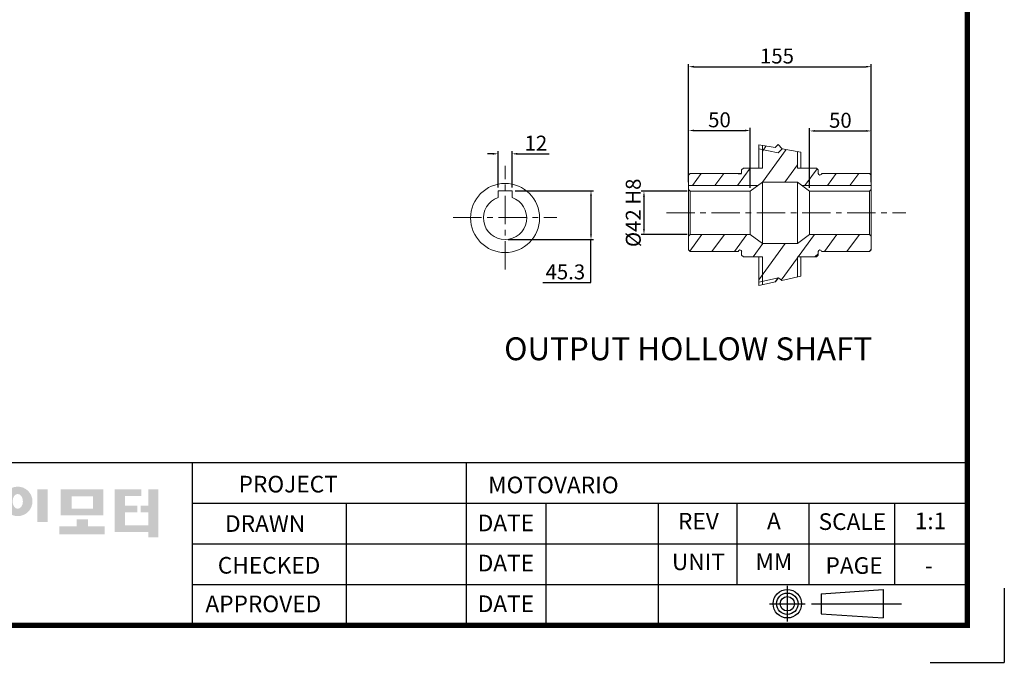
# Model space of a CAD drawing. Extents: x 365 to 3181, y -479 to 1553.
# Drawn here: x 2075 to 3181, y -479 to 243 of the extents above; entities that cross this region are included whole.
import ezdxf

# ---------------------------------------------------------------- set-up
doc = ezdxf.new("R2010")
doc.units = 0
doc.header["$MEASUREMENT"] = 0
doc.linetypes.add('CENTER', pattern=[50.8, 31.75, -6.35, 6.35, -6.35])
doc.styles.add('MS_PGOTHIC', font='msgothic.ttc', dxfattribs={"height": 0.2})
doc.styles.add('MX_NOTE_STANDARD', font='txt.shx', dxfattribs={"height": 3.15, "bigfont": 'extfont.shx'})
doc.dimstyles.new('MXDIMSTYLE', dxfattribs={"dimtxt": 3.15, "dimasz": 2.5, "dimexe": 1.5, "dimexo": 1, "dimgap": 1, "dimtad": 1, "dimdec": 4, "dimdsep": 46, "dimtxsty": 'MX_NOTE_STANDARD', "dimcen": 2.5, "dimadec": 0, "dimazin": 0, "dimtfac": 1, "dimtdec": 4, "dimtmove": 2, "dimatfit": 3, "dimfxl": 0, "dimtolj": 1, "dimarcsym": 0})

# ---------------------------------------------------------------- blocks, each defined once
blk = doc.blocks.new('GUIDE LINES')
at = {"linetype": 'Continuous'}
h = blk.add_hatch(color=5, dxfattribs=at)
h.dxf.hatch_style = 1
h.paths.add_polyline_path([(-854.18, 102.73), (-861.72, 102.73), (-861.72, 92.63), (-854.18, 92.63), (-830.78, 92.63), (-830.78, 97.54), (-854.18, 97.54)], flags=17)
h.paths.add_polyline_path([(-731.34, 105.98), (-738.88, 105.98), (-738.88, 92.63), (-731.34, 92.63), (-707.93, 92.63), (-707.93, 97.54), (-731.34, 97.54)], flags=17)
h.paths.add_polyline_path([(-905.95, 105.24), (-905.95, 92.63), (-897.68, 92.63), (-897.68, 105.24), (-885.14, 105.24), (-885.14, 110.16), (-918.49, 110.16), (-918.49, 105.24)])
edge = h.paths.add_edge_path(flags=16)
edge.add_arc((-852.7, 113.3), 4.35, 0, 360)
edge = h.paths.add_edge_path(flags=16)
edge.add_ellipse((-729.97, 119.15), major_axis=(0, -5.5), ratio=0.694428, start_angle=0, end_angle=360)
edge = h.paths.add_edge_path()
edge.add_arc((-729.97, 119.15), 10.91, 0, 360)
h.paths.add_polyline_path([(-789.93, 116.07), (-788.23, 116.07), (-788.23, 110.28), (-801.45, 110.28), (-801.45, 105.98), (-789.12, 105.98), (-789.12, 92.63), (-796.66, 92.63), (-796.66, 101.06), (-820.07, 101.06), (-820.07, 105.98), (-808.7, 105.98), (-808.7, 110.28), (-821.72, 110.28), (-821.72, 116.07), (-796.66, 116.07), (-796.66, 123.11), (-820.07, 123.11), (-820.07, 128.03), (-789.12, 128.03), (-789.12, 118.57)])
h.paths.add_polyline_path([(-690.06, 113.83), (-674.26, 113.83), (-674.26, 122.91), (-690.06, 122.91)], flags=16)
h.paths.add_polyline_path([(-698.16, 108.72), (-666.61, 108.72), (-666.61, 128.03), (-698.16, 128.03)])
h.paths.add_polyline_path([(-830.78, 118.95), (-826.69, 118.95), (-826.69, 114.07), (-830.78, 114.07), (-830.78, 103.86), (-838.32, 103.86), (-838.32, 128), (-830.78, 128)])
h.paths.add_polyline_path([(-754.37, 128), (-748.17, 128), (-748.17, 92.63), (-754.37, 92.63)])
h.paths.add_polyline_path([(-715.47, 128), (-707.93, 128), (-707.93, 103.86), (-715.47, 103.86)])
edge = h.paths.add_edge_path()
edge.add_arc((-761.66, 108), 14.12, 206.149, 239.64071)
edge.add_line((-768.79, 95.81), (-764.76, 99.63))
edge.add_arc((-757.62, 111.81), 14.12, 188.01238, 239.64071, ccw=False)
edge.add_line((-771.6, 109.84), (-771.6, 121.28))
edge.add_line((-771.6, 121.28), (-767.57, 121.28))
edge.add_line((-767.57, 121.28), (-767.57, 126.01))
edge.add_line((-767.57, 126.01), (-771.6, 126.01))
edge.add_line((-771.6, 126.01), (-771.6, 128.75))
edge.add_line((-771.6, 128.75), (-777.06, 128.75))
edge.add_line((-777.06, 128.75), (-777.06, 126.01))
edge.add_line((-777.06, 126.01), (-781.97, 126.01))
edge.add_line((-781.97, 126.01), (-781.97, 121.28))
edge.add_line((-781.97, 121.28), (-777.06, 121.28))
edge.add_line((-777.06, 121.28), (-777.06, 109.84))
edge.add_arc((-791.05, 111.81), 14.12, 300.35929, 351.98762, ccw=False)
edge.add_line((-783.91, 99.63), (-779.87, 95.81))
edge.add_arc((-787.01, 108), 14.12, 300.35929, 333.851)
edge = h.paths.add_edge_path()
edge.add_arc((-875.86, 117.97), 9.76, 77.82016, 107.43592)
edge.add_line((-878.78, 127.28), (-878.78, 123.76))
edge.add_line((-878.78, 123.76), (-877.03, 123.4))
edge.add_arc((-877.29, 121.64), 1.78, 17.03489, 81.48682, ccw=False)
edge.add_line((-875.59, 122.16), (-875.59, 98.62))
edge.add_arc((-877.29, 99.15), 1.78, 278.51318, 342.96511, ccw=False)
edge.add_line((-877.03, 97.39), (-878.78, 97.02))
edge.add_line((-878.78, 97.02), (-878.78, 93.5))
edge.add_arc((-875.86, 102.81), 9.76, 252.56408, 282.17984)
edge.add_arc((-874.34, 99.24), 6, 275.16543, 350.60143)
edge.add_line((-868.42, 98.26), (-868.42, 122.52))
edge.add_arc((-874.34, 121.54), 6, 9.39857, 84.83457)
edge = h.paths.add_edge_path()
edge.add_arc((-927.77, 117.97), 9.76, 72.56408, 102.17984)
edge.add_arc((-929.29, 121.54), 6, 95.16543, 170.60143)
edge.add_line((-935.21, 122.52), (-935.21, 98.26))
edge.add_arc((-929.29, 99.24), 6, 189.39857, 264.83457)
edge.add_arc((-927.77, 102.81), 9.76, 257.82016, 287.43592)
edge.add_line((-924.85, 93.5), (-924.85, 97.02))
edge.add_line((-924.85, 97.02), (-926.6, 97.39))
edge.add_arc((-926.34, 99.15), 1.78, 197.03489, 261.48682, ccw=False)
edge.add_line((-928.04, 98.62), (-928.04, 122.16))
edge.add_arc((-926.34, 121.64), 1.78, 98.51318, 162.96511, ccw=False)
edge.add_line((-926.6, 123.4), (-924.85, 123.76))
edge.add_line((-924.85, 123.76), (-924.85, 127.28))
edge = h.paths.add_edge_path()
edge.add_line((-886.41, 112.66), (-884.11, 117.02))
edge.add_arc((-883.88, 140.26), 23.24, 241.16837, 269.43558, ccw=False)
edge.add_arc((-893.48, 123.77), 4.19, 181.23045, 247.44503, ccw=False)
edge.add_line((-897.67, 123.68), (-885.84, 123.68))
edge.add_line((-885.84, 123.68), (-885.84, 128.03))
edge.add_line((-885.84, 128.03), (-917.67, 128.03))
edge.add_line((-917.67, 128.03), (-917.67, 123.68))
edge.add_line((-917.67, 123.68), (-905.96, 123.68))
edge.add_arc((-910.15, 123.77), 4.19, 292.55497, 358.76955, ccw=False)
edge.add_arc((-919.75, 140.26), 23.24, 270.56442, 298.83163, ccw=False)
edge.add_line((-919.52, 117.02), (-917.22, 112.66))
edge.add_arc((-915.12, 133.85), 21.29, 264.3446, 308.68648)
edge.add_arc((-888.51, 133.85), 21.29, 231.31352, 275.6554)
edge = h.paths.add_edge_path()
edge.add_ellipse((-852.7, 113.3), major_axis=(-12.05, 0), ratio=0.688211, start_angle=289.56736, end_angle=610.43264)
edge.add_line((-848.67, 121.12), (-841.64, 121.12))
edge.add_line((-841.64, 121.12), (-841.64, 126.64))
edge.add_line((-841.64, 126.64), (-848.15, 126.64))
edge.add_line((-848.15, 126.64), (-848.15, 128.94))
edge.add_line((-848.15, 128.94), (-855.95, 128.94))
edge.add_line((-855.95, 128.94), (-855.95, 126.64))
edge.add_line((-855.95, 126.64), (-863.4, 126.64))
edge.add_line((-863.4, 126.64), (-863.4, 121.12))
edge.add_line((-863.4, 121.12), (-856.74, 121.12))
h.paths.add_polyline_path([(-633.43, 96.61), (-650.65, 96.61), (-658.19, 96.61), (-658.19, 128.03), (-638.49, 128.03), (-638.49, 123.14), (-650.65, 123.14), (-650.65, 115.89), (-641.36, 115.89), (-641.36, 111), (-650.65, 111), (-650.65, 101.49), (-633.43, 101.49), (-633.43, 111), (-638.96, 111), (-638.96, 115.89), (-633.43, 115.89), (-633.43, 128), (-625.89, 128), (-625.89, 92.63), (-633.43, 92.63)])
h.paths.add_polyline_path([(-686.45, 100.59), (-686.45, 105.82), (-678.05, 105.82), (-678.05, 100.59), (-665.64, 100.59), (-665.64, 94.81), (-699.13, 94.81), (-699.13, 100.59)])
h.paths.add_polyline_path([(-763.28, 111), (-767.98, 111), (-767.98, 115.89), (-763.28, 115.89), (-763.28, 128), (-757.08, 128), (-757.08, 92.63), (-763.28, 92.63)])
edge = h.paths.add_edge_path()
edge.add_line((-854.18, 92.63), (-861.72, 92.63))
edge.add_line((-861.72, 92.63), (-861.72, 102.73))
edge.add_line((-861.72, 102.73), (-854.18, 102.73))
edge.add_line((-854.18, 102.73), (-854.18, 97.54))
edge.add_line((-854.18, 97.54), (-830.78, 97.54))
edge.add_line((-830.78, 97.54), (-830.78, 92.63))
edge.add_line((-830.78, 92.63), (-856.47, 92.63))
edge.add_line((-731.34, 92.63), (-738.88, 92.63))
edge.add_line((-738.88, 92.63), (-738.88, 105.98))
edge.add_line((-738.88, 105.98), (-731.34, 105.98))
edge.add_line((-731.34, 105.98), (-731.34, 97.54))
edge.add_line((-731.34, 97.54), (-707.93, 97.54))
edge.add_line((-707.93, 97.54), (-707.93, 92.63))
edge.add_line((-707.93, 92.63), (-733.63, 92.63))
blk.add_line((-600.84, 147.78), (-1015.47, 147.78), dxfattribs=at)
at = {"ltscale": 0.1}
for p, q in [((-27.41, 147.78), (-600.84, 147.78)), ((-600.84, 147.78), (-600.84, 27.41)), ((-398.05, 147.78), (-398.05, 27.41)), ((-27.41, 117.69), (-600.84, 117.69)), ((-486.97, 117.69), (-486.97, 27.41)), ((-339.32, 117.69), (-339.32, 27.41)), ((-256.11, 117.69), (-256.11, 27.41)), ((-197.79, 117.69), (-197.79, 57.5)), ((-144.69, 117.69), (-144.69, 57.5)), ((-81.14, 117.69), (-81.14, 57.5)), ((-27.41, 87.59), (-600.84, 87.59)), ((-27.41, 57.5), (-600.84, 57.5)), ((-160.55, 56.53), (-160.55, 30.21)), ((-135.61, 50.74), (-89.71, 53.89)), ((-89.71, 53.89), (-89.71, 32.84)), ((-135.61, 50.74), (-135.61, 36)), ((-173.71, 43.37), (-147.39, 43.37)), ((-142.56, 43.37), (-75.94, 43.37)), ((-135.61, 36), (-89.71, 32.84))]:
    blk.add_line(p, q, dxfattribs=at)
at = {"color": 8, "linetype": 'Continuous'}
for p in [(0, 54.82), (0, 54.82), (-54.82, 0)]:
    blk.add_line(p, (0, 0), dxfattribs=at)
at = {"linetype": 'Continuous', "const_width": 3.98, "flags": 128}
blk.add_lwpolyline([(-1818.25, 1303.15), (-1818.25, 27.41), (-27.41, 27.41), (-27.41, 1303.15)], close=True, dxfattribs=at)
at = {"ltscale": 0.1}
for radius in [10.53, 7.93, 5.32]:
    blk.add_circle((-160.55, 43.37), radius, dxfattribs=at)
at = {"ltscale": 25.4}
for s, insert, char_height, width, attachment_point in [('PROJECT', (-566.57, 138.08), 12.308, 152.7931, 1), ('{\\T0.95;DATE}', (-368.78, 109.32), 12.3084, 139.6257, 2), ('{\\T0.95;REV}', (-226.33, 110.65), 12.3084, 139.6257, 2), ('A', (-170.46, 110.87), 12.31, 139.6257, 2), ('{\\T0.9;SCALE}', (-112.42, 110.33), 12.3084, 87.8115, 2), ('{\\T0.95;1:1}', (-54.6, 110.87), 12.3084, 39.6752, 2), ('DRAWN', (-576.56, 108.88), 12.308, 82.3239, 1), ('{\\T0.95;UNIT}', (-226.33, 80.57), 12.3084, 139.6257, 2), ('MM', (-170.46, 80.79), 12.308, 139.6257, 2), ('{\\T0.9;CHECKED}', (-581.94, 77.99), 12.3084, 139.6257, 1), ('{\\T0.95;DATE}', (-368.78, 79.63), 12.3084, 139.6257, 2), ('{\\T0.95;PAGE}', (-111.14, 77.84), 12.3084, 77.9712, 2), ('{\\T0.95;-}', (-55.77, 77.84), 12.308, 77.9712, 2), ('{\\T0.95;APPROVED}', (-591.11, 49.43), 12.3084, 139.6257, 1), ('{\\T0.95;DATE}', (-368.78, 49.53), 12.3084, 139.6257, 2)]:
    blk.add_mtext(s, dxfattribs=dict(at, insert=insert, char_height=char_height, width=width, attachment_point=attachment_point))
at = {"color": 4, "ltscale": 25.4, "insert": (-381.87, 137.45), "char_height": 12.3084, "width": 329.4584, "attachment_point": 1}
blk.add_mtext('{\\T0.95;MOTOVARIO}', dxfattribs=at)
blk = doc.blocks.new('GUIDE LINES1')
at = {"color": 3, "linetype": 'Continuous'}
blk.add_blockref('GUIDE LINES', (0, 0), dxfattribs=at)
blk = doc.blocks.new('*D615')
at = {"color": 3, "linetype": 'Continuous', "lineweight": -2}
for p, q in [((206.1, 50), (206.1, 172.6)), ((212.1, 169.6), (405.3, 169.6)), ((411.3, 50), (411.3, 172.6))]:
    blk.add_line(p, q, dxfattribs=at)
at = {"color": 3}
for points in [[(212.1, 170.6), (212.1, 168.6), (206.1, 169.6)], [(405.3, 168.6), (405.3, 170.6), (411.3, 169.6)]]:
    blk.add_solid(points, dxfattribs=at)
at = {"layer": 'DEFPOINTS', "color": 0}
for p in [(411.3, 169.6), (206.1, 46.4), (411.3, 46.4)]:
    blk.add_point(p, dxfattribs=at)
at = {"color": 3, "linetype": 'Continuous', "lineweight": 13, "insert": (305.4, 181.6), "char_height": 16.8, "attachment_point": 5}
blk.add_mtext('\\A1;155', dxfattribs=at)
blk = doc.blocks.new('*D616')
at = {"color": 3, "linetype": 'Continuous', "lineweight": -2}
for p, q in [((204.4, 29.7), (153, 29.7)), ((156, 23.7), (156, -12.8)), ((204.4, -18.8), (153, -18.8))]:
    blk.add_line(p, q, dxfattribs=at)
at = {"color": 3}
for points in [[(157, 23.7), (155, 23.7), (156, 29.7)], [(155, -12.8), (157, -12.8), (156, -18.8)]]:
    blk.add_solid(points, dxfattribs=at)
at = {"layer": 'DEFPOINTS', "color": 0}
for p in [(208, 29.7), (156, -18.8), (208, -18.8)]:
    blk.add_point(p, dxfattribs=at)
at = {"color": 3, "linetype": 'Continuous', "lineweight": 13, "insert": (144, 5.4), "char_height": 16.8, "attachment_point": 5, "rotation": 90}
blk.add_mtext('\\A1;%%C42 H8', dxfattribs=at)
blk = doc.blocks.new('*D617')
at = {"color": 3, "linetype": 'Continuous', "lineweight": -2}
for p, q in [((206.1, 39.7), (206.1, 100.9)), ((275.4, 33.3), (275.4, 100.9)), ((212.1, 97.9), (269.4, 97.9))]:
    blk.add_line(p, q, dxfattribs=at)
at = {"color": 3}
for points in [[(212.1, 98.9), (212.1, 96.9), (206.1, 97.9)], [(269.4, 96.9), (269.4, 98.9), (275.4, 97.9)]]:
    blk.add_solid(points, dxfattribs=at)
at = {"layer": 'DEFPOINTS', "color": 0}
for p in [(275.4, 97.9), (206.1, 36.1), (275.4, 29.7)]:
    blk.add_point(p, dxfattribs=at)
at = {"color": 3, "linetype": 'Continuous', "lineweight": 13, "insert": (240.8, 109.9), "char_height": 16.8, "attachment_point": 5}
blk.add_mtext('\\A1;50', dxfattribs=at)
blk = doc.blocks.new('*D618')
at = {"color": 3, "linetype": 'Continuous', "lineweight": -2}
for p, q in [((342, 33.3), (342, 100.4)), ((411.3, 39.7), (411.3, 100.4)), ((348, 97.4), (405.3, 97.4))]:
    blk.add_line(p, q, dxfattribs=at)
at = {"color": 3}
for points in [[(348, 98.4), (348, 96.4), (342, 97.4)], [(405.3, 96.4), (405.3, 98.4), (411.3, 97.4)]]:
    blk.add_solid(points, dxfattribs=at)
at = {"layer": 'DEFPOINTS', "color": 0}
for p in [(411.3, 97.4), (411.3, 36.1), (342, 29.7)]:
    blk.add_point(p, dxfattribs=at)
at = {"color": 3, "linetype": 'Continuous', "lineweight": 13, "insert": (376.6, 109.4), "char_height": 16.8, "attachment_point": 5}
blk.add_mtext('\\A1;50', dxfattribs=at)
blk = doc.blocks.new('*D619')
at = {"color": 3, "linetype": 'Continuous', "lineweight": -2}
for p, q in [((-13.8, 71.7), (-19.8, 71.7)), ((-7.8, 33.8), (-7.8, 74.7)), ((7.8, 33.8), (7.8, 74.7)), ((13.8, 71.7), (49.5, 71.7))]:
    blk.add_line(p, q, dxfattribs=at)
at = {"color": 3}
for points in [[(-13.8, 70.7), (-13.8, 72.7), (-7.8, 71.7)], [(13.8, 72.7), (13.8, 70.7), (7.8, 71.7)]]:
    blk.add_solid(points, dxfattribs=at)
at = {"layer": 'DEFPOINTS', "color": 0}
for p in [(7.8, 71.7), (-7.8, 30.2), (7.8, 30.2)]:
    blk.add_point(p, dxfattribs=at)
at = {"color": 3, "linetype": 'Continuous', "lineweight": 13, "insert": (34.6, 83.7), "char_height": 16.8, "attachment_point": 5}
blk.add_mtext('\\A1;12', dxfattribs=at)
blk = doc.blocks.new('*D620')
at = {"color": 3, "linetype": 'Continuous', "lineweight": -2}
for p, q in [((11.4, 30.2), (99.5, 30.2)), ((96.5, 24.2), (96.5, -18.7)), ((3.6, -24.7), (99.5, -24.7)), ((96.5, -73), (96.5, -24.7)), ((42.5, -73), (96.5, -73))]:
    blk.add_line(p, q, dxfattribs=at)
at = {"color": 3}
for points in [[(97.5, 24.2), (95.5, 24.2), (96.5, 30.2)], [(95.5, -18.7), (97.5, -18.7), (96.5, -24.7)]]:
    blk.add_solid(points, dxfattribs=at)
at = {"layer": 'DEFPOINTS', "color": 0}
for p in [(7.8, 30.2), (0, -24.7), (96.5, -24.7)]:
    blk.add_point(p, dxfattribs=at)
at = {"color": 3, "linetype": 'Continuous', "lineweight": 13, "insert": (67.7, -61), "char_height": 16.8, "attachment_point": 5}
blk.add_mtext('\\A1;45.3', dxfattribs=at)
blk = doc.blocks.new('OUTPUT P110')
at = {"linetype": 'Continuous', "lineweight": 13, "ltscale": 30}
h = blk.add_hatch(dxfattribs=at)
h.set_pattern_fill('ANSI31-Metric', color=256, scale=6.43991, angle=9)
h.set_pattern_definition([(54, (502.993, -10417.587), (-16.54174, 12.018278), [])])
h.paths.add_polyline_path([(306.8, 82.3), (303.4, 78.8), (289, 81.2), (289, 81.1), (289, 55.5), (285.1, 55.5), (275.4, 55.5), (267.7, 55.5), (265.7, 53.6), (265.7, 49.7, -1), (261.8, 49.7), (208, 49.7), (206.1, 47.7), (206.1, 36.1), (283.9, 36.1), (289, 40), (328.4, 40), (333.5, 36.1), (411.3, 36.1), (411.3, 47.7), (409.4, 49.7), (356.1, 49.7), (355.5, 49, -0.002388), (355.4, 49, -0.84034), (351.7, 49.7), (351.7, 53.6), (349.7, 55.5), (342, 55.5), (332.3, 55.5), (328.4, 55.5), (328.4, 74.3), (328.4, 74.3), (311.2, 77.3), (306.8, 72.9)])
h.paths.add_polyline_path([(310.8, -70.5), (328.4, -66.6), (328.4, -44.1), (332.3, -44.1), (342, -44.1), (348.1, -44.1), (351.7, -40.5), (351.7, -38.2, -1), (355.6, -38.2), (409.4, -38.2), (411.3, -36.3), (411.3, -20.8), (409.4, -18.8), (342, -18.8), (328.4, -29.1), (289, -29.1), (275.4, -18.8), (208, -18.8), (206.1, -20.8), (206.1, -36.3), (208, -38.2), (261.8, -38.2, -1), (265.7, -38.2), (265.7, -42.1), (267.7, -44.1), (275.4, -44.1), (285.1, -44.1), (285.1, -76.3), (303.9, -72.2), (304, -72.3), (307.1, -69.2), (307.1, -67.8)])
at = {"linetype": 'Continuous', "lineweight": 13}
for p, q in [((285.1, 81.9), (285.1, 55.5)), ((285.1, 81.9), (303.4, 78.8)), ((289, 81.1), (289, 55.5)), ((303.4, 78.8), (306.8, 82.3)), ((306.8, 72.9), (311.2, 77.3)), ((311.2, 77.3), (332.3, 73.7)), ((328.4, 74.4), (328.4, 55.5)), ((332.3, 73.7), (332.3, 55.5)), ((267.7, 55.5), (265.7, 53.6)), ((267.7, 55.5), (275.4, 55.5)), ((275.4, 55.5), (289, 55.5)), ((328.4, 55.5), (342, 55.5)), ((342, 55.5), (349.7, 55.5)), ((349.7, 55.5), (351.7, 53.6)), ((206.1, 47.7), (208, 49.7)), ((206.1, 47.7), (206.1, 31.6)), ((208, 49.7), (261.8, 49.7)), ((265.7, 53.6), (265.7, 49.7)), ((351.7, 53.6), (351.7, 49.7)), ((355.4, 49), (356.1, 49.7)), ((355.6, 49.7), (409.4, 49.7)), ((409.4, 49.7), (411.3, 47.7)), ((411.3, 47.7), (411.3, 31.6)), ((206.1, 36.1), (283.9, 36.1)), ((275.4, 29.7), (289, 40)), ((289, 40), (328.4, 40)), ((289, 40), (289, -29.1)), ((328.4, 40), (342, 29.7)), ((328.4, 40), (328.4, -29.1)), ((333.5, 36.1), (411.3, 36.1)), ((-7.8, 30.2), (-7.8, 22.5)), ((-7.8, 30.2), (7.8, 30.2)), ((7.8, 30.2), (7.8, 22.5)), ((208, 29.7), (206.1, 31.6)), ((206.1, 31.6), (206.1, -20.8)), ((208, 29.7), (275.4, 29.7)), ((208, 29.7), (208, -18.8)), ((275.4, 29.7), (275.4, -18.8)), ((342, 29.7), (409.4, 29.7)), ((342, 29.7), (342, -18.8)), ((409.4, 29.7), (411.3, 31.6)), ((409.4, 29.7), (409.4, -18.8)), ((411.3, 31.6), (411.3, 27.7)), ((411.3, 27.7), (411.3, -16.9)), ((38.5, -0.4), (38.8, -0.2)), ((208, -18.8), (206.1, -20.8)), ((206.1, -20.8), (206.1, -36.3)), ((208, -18.8), (275.4, -18.8)), ((275.4, -18.8), (289, -29.1)), ((342, -18.8), (328.4, -29.1)), ((342, -18.8), (409.4, -18.8)), ((409.4, -18.8), (411.3, -20.8)), ((411.3, -16.9), (411.3, -20.8)), ((411.3, -20.8), (411.3, -36.3)), ((289, -29.1), (328.4, -29.1)), ((206.1, -36.3), (208, -38.2)), ((208, -38.2), (261.8, -38.2)), ((265.7, -38.2), (265.7, -42.1)), ((267.7, -44.1), (265.7, -42.1)), ((267.7, -44.1), (275.4, -44.1)), ((275.4, -44.1), (289, -44.1)), ((285.1, -44.1), (285.1, -76.3)), ((289, -44.1), (289, -75.4)), ((328.4, -44.1), (328.4, -66.7)), ((328.4, -44.1), (342, -44.1)), ((332.3, -44.1), (332.3, -65.8)), ((342, -44.1), (349.7, -44.1)), ((348.1, -44.1), (351.7, -40.5)), ((351.7, -42.1), (349.7, -44.1)), ((351.7, -38.2), (351.7, -42.1)), ((355.6, -38.2), (409.4, -38.2)), ((411.3, -36.3), (409.4, -38.2)), ((310.8, -70.5), (332.3, -65.8)), ((285.1, -76.3), (303.9, -72.2)), ((307.1, -67.8), (310.8, -70.5))]:
    blk.add_line(p, q, dxfattribs=at)
at = {"color": 3, "linetype": 'Continuous'}
for p, q in [((311.2, 77.3), (306.8, 82.3)), ((261.8, 49.7), (265.7, 49.7)), ((303.9, -72.2), (307.1, -67.8))]:
    blk.add_line(p, q, dxfattribs=at)
at = {"color": 3, "linetype": 'Continuous', "lineweight": 13, "ltscale": 30}
for p, q in [((306.8, 72.9), (285.1, 77.3)), ((307.1, -67.8), (285.1, -72.4))]:
    blk.add_line(p, q, dxfattribs=at)
at = {"color": 1, "linetype": 'CENTER', "lineweight": 13}
for p, q in [((0, -58.2), (0, 58.2)), ((-58.2, 0), (58.2, 0)), ((181.2, 5.4), (450.2, 5.4))]:
    blk.add_line(p, q, dxfattribs=at)
at = {"linetype": 'Continuous', "lineweight": 13}
blk.add_circle((0, -0.4), 38.8, dxfattribs=at)
for centre, radius, start, end in [((353.6, 49.7), 1.94, 180, 0), ((0, -0.4), 24.3, 108.6629, 71.3371), ((263.8, -38.2), 1.94, 0, 180), ((353.6, -38.2), 1.94, 0, 180)]:
    blk.add_arc(centre, radius, start, end, dxfattribs=at)
at = {"lineweight": 13, "style": 'MS_PGOTHIC', "width": 1.007218}
blk.add_text('OUTPUT HOLLOW SHAFT', height=25.663, dxfattribs=at).set_placement((-1, -160.2))
at = {"color": 3, "linetype": 'Continuous', "lineweight": 13}
dim = blk.add_linear_dim(base=(411.3, 169.6), p1=(206.1, 46.4), p2=(411.3, 46.4), text='155', dimstyle='MXDIMSTYLE', override={"dimscale": 1.2, "dimtxt": 14, "dimasz": 5, "dimexe": 2.5, "dimexo": 3, "dimgap": 3, "dimtoh": 1, "dimdec": 0, "dimzin": 9, "dimtxsty": 'Standard', "dimcen": 0, "dimclrd": 3, "dimclre": 3, "dimclrt": 3, "dimtdec": 0, "dimtofl": 0, "dimtmove": 0, "dimtfill": 0, "dimtzin": 0}, dxfattribs=at)
dim.commit()
dim.dimension.update_dxf_attribs({"geometry": '*D615', "text_midpoint": (305.4, 169.6), "dimtype": 160})
for base, p1, p2, text, picture, middle in [((275.4, 97.9), (206.1, 36.1), (275.4, 29.7), '50', '*D617', (240.8, 109.9)), ((411.3, 97.4), (342, 29.7), (411.3, 36.1), '50', '*D618', (376.6, 109.4)), ((7.8, 71.7), (-7.8, 30.2), (7.8, 30.2), '12', '*D619', (34.6, 83.7))]:
    dim = blk.add_linear_dim(base=base, p1=p1, p2=p2, text=text, dimstyle='MXDIMSTYLE', override={"dimscale": 1.2, "dimtxt": 14, "dimasz": 5, "dimexe": 2.5, "dimexo": 3, "dimgap": 3, "dimtoh": 1, "dimdec": 0, "dimzin": 9, "dimtxsty": 'Standard', "dimcen": 0, "dimclrd": 3, "dimclre": 3, "dimclrt": 3, "dimtdec": 0, "dimtofl": 0, "dimtmove": 0, "dimtfill": 0, "dimtzin": 0}, dxfattribs=at)
    dim.commit()
    dim.dimension.update_dxf_attribs({"geometry": picture, "text_midpoint": middle})
for base, p1, p2, text, picture, middle in [((96.5, -24.7), (7.8, 30.2), (0, -24.7), '45.3', '*D620', (67.7, -73)), ((156, -18.8), (208, 29.7), (208, -18.8), '%%C42 H8', '*D616', (156, 5.4))]:
    dim = blk.add_linear_dim(base=base, p1=p1, p2=p2, angle=90, text=text, dimstyle='MXDIMSTYLE', override={"dimscale": 1.2, "dimtxt": 14, "dimasz": 5, "dimexe": 2.5, "dimexo": 3, "dimgap": 3, "dimtoh": 1, "dimdec": 0, "dimzin": 9, "dimtxsty": 'Standard', "dimcen": 0, "dimclrd": 3, "dimclre": 3, "dimclrt": 3, "dimtdec": 0, "dimtofl": 0, "dimtmove": 0, "dimtfill": 0, "dimtzin": 0}, dxfattribs=at)
    dim.commit()
    dim.dimension.update_dxf_attribs({"geometry": picture, "text_midpoint": middle, "dimtype": 160})

msp = doc.modelspace()

# ---------------------------------------------------------------- block references
at = {"color": 3, "linetype": 'Continuous', "xscale": 1.51797888, "yscale": 1.51797888, "zscale": 1.51797888}
msp.add_blockref('GUIDE LINES1', (3181.3, -478.8), dxfattribs=at)
at = {"color": 3, "linetype": 'Continuous', "lineweight": -3}
msp.add_blockref('OUTPUT P110', (2620.6, 20.9), dxfattribs=at)

doc.saveas('drawing.dxf')
